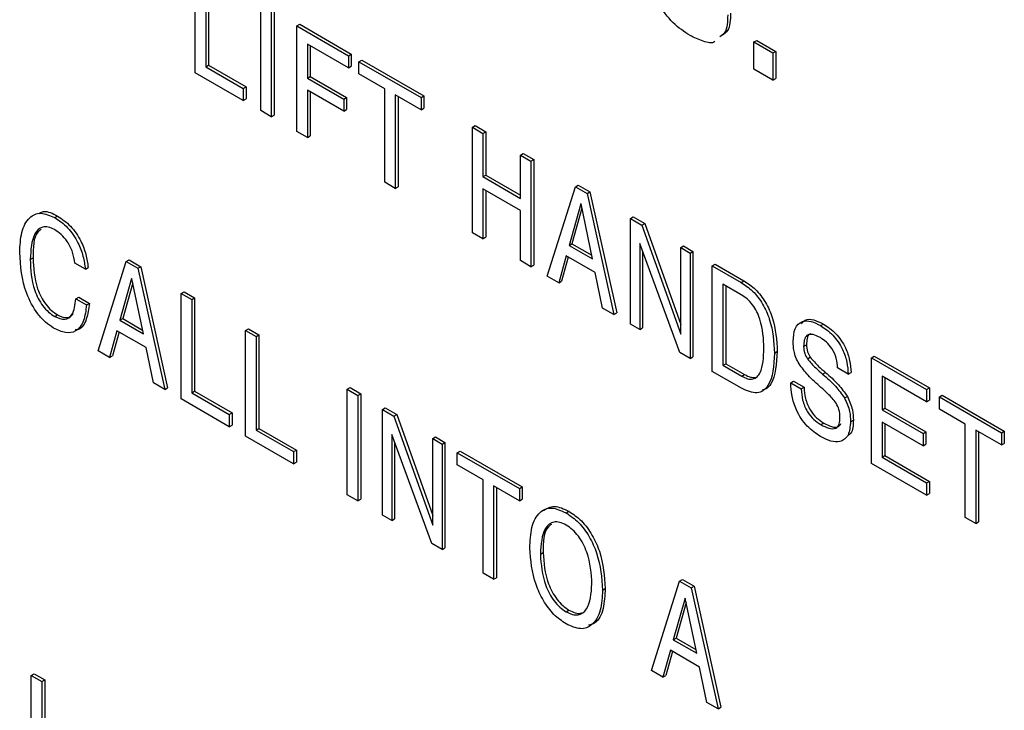
# Model space of a CAD drawing. Units: inches. Extents: x 0.3 to 21.8, y 0.2 to 16.9.
# Drawn here: x 19.6 to 19.9, y 8.1 to 8.4 of the extents above; entities that cross this region are included whole.
import ezdxf

# ---------------------------------------------------------------- set-up
doc = ezdxf.new("R2010")
doc.units = ezdxf.units.IN
doc.header["$MEASUREMENT"] = 0

msp = doc.modelspace()

# ---------------------------------------------------------------- linework, layer by layer
at = {"color": 7, "linetype": 'Continuous', "lineweight": 25}
for p, q in [((19.68586, 8.34387), (19.68586, 8.3769)), ((19.68916, 8.375), (19.68916, 8.34578)), ((19.69005, 8.37551), (19.69005, 8.34629)), ((19.70636, 8.33204), (19.70636, 8.36507)), ((19.70966, 8.36316), (19.70966, 8.33014)), ((19.71054, 8.36367), (19.71054, 8.33065)), ((19.71769, 8.35853), (19.71857, 8.35904)), ((19.71769, 8.35853), (19.73382, 8.34921)), ((19.71769, 8.3255), (19.71769, 8.35853)), ((19.71857, 8.35904), (19.73471, 8.34972)), ((19.86065, 8.35351), (19.86154, 8.35402)), ((19.86065, 8.35351), (19.86661, 8.35007)), ((19.86065, 8.34504), (19.86065, 8.35351)), ((19.86154, 8.35402), (19.86749, 8.35058)), ((19.73382, 8.3454), (19.72099, 8.35281)), ((19.72099, 8.35281), (19.72099, 8.34223)), ((19.72187, 8.3523), (19.72187, 8.34274)), ((19.86661, 8.35007), (19.86749, 8.35058)), ((19.86661, 8.35007), (19.86661, 8.3416)), ((19.86749, 8.35058), (19.86749, 8.34211)), ((19.73382, 8.34921), (19.73471, 8.34972)), ((19.73382, 8.34921), (19.73382, 8.3454)), ((19.73471, 8.34972), (19.73471, 8.34591)), ((19.73709, 8.34733), (19.73797, 8.34784)), ((19.73709, 8.34733), (19.75652, 8.33611)), ((19.73709, 8.34352), (19.73709, 8.34733)), ((19.73797, 8.34784), (19.7574, 8.33662)), ((19.7009, 8.3352), (19.68586, 8.34387)), ((19.68916, 8.34578), (19.69005, 8.34629)), ((19.68916, 8.34578), (19.7009, 8.33901)), ((19.69005, 8.34629), (19.70178, 8.33952)), ((19.73382, 8.3454), (19.73471, 8.34591)), ((19.86661, 8.3416), (19.86065, 8.34504)), ((19.72099, 8.34223), (19.72187, 8.34274)), ((19.72099, 8.34223), (19.73236, 8.33566)), ((19.72187, 8.34274), (19.73324, 8.33617)), ((19.74515, 8.33886), (19.73709, 8.34352)), ((19.86661, 8.3416), (19.86749, 8.34211)), ((19.7009, 8.33901), (19.70178, 8.33952)), ((19.7009, 8.33901), (19.7009, 8.3352)), ((19.70178, 8.33952), (19.70178, 8.33571)), ((19.73236, 8.33185), (19.72099, 8.33842)), ((19.72099, 8.33842), (19.72099, 8.3236)), ((19.72187, 8.33791), (19.72187, 8.32411)), ((19.74515, 8.30965), (19.74515, 8.33886)), ((19.7009, 8.3352), (19.70178, 8.33571)), ((19.73236, 8.33566), (19.73324, 8.33617)), ((19.73236, 8.33566), (19.73236, 8.33185)), ((19.73324, 8.33617), (19.73324, 8.33236)), ((19.75652, 8.3323), (19.74845, 8.33696)), ((19.74845, 8.33696), (19.74845, 8.30774)), ((19.74934, 8.33645), (19.74934, 8.30825)), ((19.75652, 8.33611), (19.7574, 8.33662)), ((19.75652, 8.33611), (19.75652, 8.3323)), ((19.7574, 8.33662), (19.7574, 8.33281)), ((19.70966, 8.33014), (19.70636, 8.33204)), ((19.73236, 8.33185), (19.73324, 8.33236)), ((19.75652, 8.3323), (19.7574, 8.33281)), ((19.70966, 8.33014), (19.71054, 8.33065)), ((19.72099, 8.3236), (19.71769, 8.3255)), ((19.77258, 8.32684), (19.77346, 8.32735)), ((19.77258, 8.29381), (19.77258, 8.32684)), ((19.77258, 8.32684), (19.77588, 8.32494)), ((19.77346, 8.32735), (19.77676, 8.32545)), ((19.77588, 8.32494), (19.77676, 8.32545)), ((19.77676, 8.32545), (19.77676, 8.3119)), ((19.72099, 8.3236), (19.72187, 8.32411)), ((19.77588, 8.32494), (19.77588, 8.31139)), ((19.78761, 8.31816), (19.7885, 8.31867)), ((19.78761, 8.30461), (19.78761, 8.31816)), ((19.78761, 8.31816), (19.79091, 8.31626)), ((19.7885, 8.31867), (19.7918, 8.31677)), ((19.79091, 8.31626), (19.7918, 8.31677)), ((19.79091, 8.31626), (19.79091, 8.28323)), ((19.7918, 8.31677), (19.7918, 8.28374)), ((19.77588, 8.31139), (19.77676, 8.3119)), ((19.77588, 8.31139), (19.78761, 8.30461)), ((19.77676, 8.3119), (19.78761, 8.30563)), ((19.74845, 8.30774), (19.74515, 8.30965)), ((19.74845, 8.30774), (19.74934, 8.30825)), ((19.78761, 8.3008), (19.77588, 8.30758)), ((19.77588, 8.30758), (19.77588, 8.29191)), ((19.77676, 8.30707), (19.77676, 8.29242)), ((19.79601, 8.28029), (19.80479, 8.30825)), ((19.80479, 8.30825), (19.80567, 8.30876)), ((19.80479, 8.30825), (19.80845, 8.30613)), ((19.80567, 8.30876), (19.80934, 8.30664)), ((19.80845, 8.30613), (19.80934, 8.30664)), ((19.80845, 8.30613), (19.81684, 8.26826)), ((19.80934, 8.30664), (19.81772, 8.26877)), ((19.78761, 8.28514), (19.78761, 8.3008)), ((19.80651, 8.30294), (19.80284, 8.28989)), ((19.80686, 8.30158), (19.80373, 8.2904)), ((19.80659, 8.30289), (19.80651, 8.30294)), ((19.81016, 8.28567), (19.80659, 8.30289)), ((19.64197, 8.29857), (19.64285, 8.29908)), ((19.82201, 8.29831), (19.82289, 8.29882)), ((19.82201, 8.26528), (19.82201, 8.29831)), ((19.82201, 8.29831), (19.82562, 8.29622)), ((19.82289, 8.29882), (19.8265, 8.29673)), ((19.82562, 8.29622), (19.8265, 8.29673)), ((19.82562, 8.29622), (19.83777, 8.26217)), ((19.8265, 8.29673), (19.83777, 8.26515)), ((19.77588, 8.29191), (19.77258, 8.29381)), ((19.77588, 8.29191), (19.77676, 8.29242)), ((19.80284, 8.28989), (19.80373, 8.2904)), ((19.80284, 8.28989), (19.81016, 8.28567)), ((19.80373, 8.2904), (19.80992, 8.28683)), ((19.83746, 8.25636), (19.82494, 8.2905)), ((19.82494, 8.2905), (19.82494, 8.26359)), ((19.83777, 8.28921), (19.83866, 8.28972)), ((19.83777, 8.28921), (19.84071, 8.28751)), ((19.83777, 8.26217), (19.83777, 8.28921)), ((19.83866, 8.28972), (19.84159, 8.28802)), ((19.63427, 8.28548), (19.63515, 8.28599)), ((19.66428, 8.28484), (19.66517, 8.28535)), ((19.66517, 8.28535), (19.66883, 8.28324)), ((19.80191, 8.28662), (19.79961, 8.27821)), ((19.80255, 8.28625), (19.80049, 8.27872)), ((19.811, 8.28137), (19.80191, 8.28662)), ((19.82582, 8.28809), (19.82582, 8.2641)), ((19.84071, 8.28751), (19.84159, 8.28802)), ((19.84071, 8.28751), (19.84071, 8.25449)), ((19.84159, 8.28802), (19.84159, 8.255)), ((19.65151, 8.28248), (19.64821, 8.28438)), ((19.65151, 8.28248), (19.65239, 8.28299)), ((19.6555, 8.25688), (19.66428, 8.28484)), ((19.66428, 8.28484), (19.66795, 8.28273)), ((19.66795, 8.28273), (19.66883, 8.28324)), ((19.66795, 8.28273), (19.67634, 8.24486)), ((19.66883, 8.28324), (19.67722, 8.24537)), ((19.79091, 8.28323), (19.78761, 8.28514)), ((19.79091, 8.28323), (19.7918, 8.28374)), ((19.84764, 8.28351), (19.84852, 8.28402)), ((19.84764, 8.25049), (19.84764, 8.28351)), ((19.84764, 8.28351), (19.85664, 8.27831)), ((19.84852, 8.28402), (19.85753, 8.27882)), ((19.666, 8.27954), (19.66234, 8.26649)), ((19.66609, 8.27949), (19.666, 8.27954)), ((19.66966, 8.26226), (19.66609, 8.27949)), ((19.79961, 8.27821), (19.79601, 8.28029)), ((19.81329, 8.27031), (19.811, 8.28137)), ((19.66636, 8.27817), (19.66322, 8.267)), ((19.79961, 8.27821), (19.80049, 8.27872)), ((19.8567, 8.27447), (19.85094, 8.2778)), ((19.85094, 8.2778), (19.85094, 8.25239)), ((19.85182, 8.27729), (19.85182, 8.2529)), ((19.85664, 8.27831), (19.85753, 8.27882)), ((19.64857, 8.27316), (19.64946, 8.27367)), ((19.64857, 8.27316), (19.65187, 8.27126)), ((19.64946, 8.27367), (19.65276, 8.27177)), ((19.6815, 8.2749), (19.68239, 8.27541)), ((19.6815, 8.24188), (19.6815, 8.2749)), ((19.6815, 8.2749), (19.6848, 8.273)), ((19.68239, 8.27541), (19.68568, 8.27351)), ((19.6848, 8.273), (19.68568, 8.27351)), ((19.6848, 8.273), (19.6848, 8.24378)), ((19.68568, 8.27351), (19.68568, 8.24429)), ((19.65187, 8.27126), (19.65276, 8.27177)), ((19.81684, 8.26826), (19.81329, 8.27031)), ((19.64195, 8.26767), (19.64284, 8.26818)), ((19.66234, 8.26649), (19.66322, 8.267)), ((19.66322, 8.267), (19.66942, 8.26342)), ((19.81684, 8.26826), (19.81772, 8.26877)), ((19.66234, 8.26649), (19.66966, 8.26226)), ((19.70163, 8.26328), (19.70251, 8.26379)), ((19.70251, 8.26379), (19.70581, 8.26189)), ((19.82494, 8.26359), (19.82201, 8.26528)), ((19.82494, 8.26359), (19.82582, 8.2641)), ((19.88152, 8.2648), (19.8824, 8.26531)), ((19.66141, 8.26322), (19.6591, 8.25481)), ((19.66205, 8.26284), (19.65999, 8.25532)), ((19.6705, 8.25797), (19.66141, 8.26322)), ((19.70163, 8.23026), (19.70163, 8.26328)), ((19.70163, 8.26328), (19.70493, 8.26138)), ((19.70493, 8.26138), (19.70581, 8.26189)), ((19.70493, 8.26138), (19.70493, 8.23216)), ((19.70581, 8.26189), (19.70581, 8.23267)), ((19.67279, 8.24691), (19.6705, 8.25797)), ((19.8762, 8.2583), (19.87708, 8.25881)), ((19.6591, 8.25481), (19.6555, 8.25688)), ((19.6591, 8.25481), (19.65999, 8.25532)), ((19.84071, 8.25449), (19.83746, 8.25636)), ((19.84071, 8.25449), (19.84159, 8.255)), ((19.86707, 8.25621), (19.86795, 8.25672)), ((19.8774, 8.2544), (19.87828, 8.25491)), ((19.89743, 8.25477), (19.89831, 8.25528)), ((19.89743, 8.25477), (19.91466, 8.24482)), ((19.89743, 8.22174), (19.89743, 8.25477)), ((19.89831, 8.25528), (19.91555, 8.24533)), ((19.85094, 8.25239), (19.85182, 8.2529)), ((19.85094, 8.25239), (19.85683, 8.24899)), ((19.85182, 8.2529), (19.85771, 8.2495)), ((19.89013, 8.24966), (19.88683, 8.25157)), ((19.85676, 8.24522), (19.84764, 8.25049)), ((19.85683, 8.24899), (19.85771, 8.2495)), ((19.88214, 8.24964), (19.88302, 8.25015)), ((19.89013, 8.24966), (19.89102, 8.25017)), ((19.91466, 8.24101), (19.90073, 8.24905)), ((19.90073, 8.24905), (19.90073, 8.23847)), ((19.90161, 8.24854), (19.90161, 8.23898)), ((19.67634, 8.24486), (19.67279, 8.24691)), ((19.67634, 8.24486), (19.67722, 8.24537)), ((19.73346, 8.24491), (19.73434, 8.24542)), ((19.73434, 8.24542), (19.73764, 8.24351)), ((19.87217, 8.24691), (19.87305, 8.24742)), ((19.87217, 8.24691), (19.87547, 8.24501)), ((19.87305, 8.24742), (19.87635, 8.24552)), ((19.87547, 8.24501), (19.87635, 8.24552)), ((19.91466, 8.24482), (19.91555, 8.24533)), ((19.91555, 8.24533), (19.91555, 8.24152)), ((19.6848, 8.24378), (19.68568, 8.24429)), ((19.6848, 8.24378), (19.69653, 8.23701)), ((19.68568, 8.24429), (19.69742, 8.23752)), ((19.73346, 8.21188), (19.73346, 8.24491)), ((19.73346, 8.24491), (19.73676, 8.243)), ((19.73676, 8.243), (19.73764, 8.24351)), ((19.73676, 8.243), (19.73676, 8.20998)), ((19.73764, 8.24351), (19.73764, 8.21049)), ((19.88899, 8.24218), (19.88988, 8.24269)), ((19.91466, 8.24482), (19.91466, 8.24101)), ((19.91866, 8.24251), (19.91954, 8.24302)), ((19.91866, 8.24251), (19.93809, 8.23129)), ((19.91866, 8.2387), (19.91866, 8.24251)), ((19.91954, 8.24302), (19.93897, 8.2318)), ((19.69653, 8.2332), (19.6815, 8.24188)), ((19.74442, 8.23858), (19.7453, 8.23909)), ((19.7453, 8.23909), (19.74891, 8.23701)), ((19.91466, 8.24101), (19.91555, 8.24152)), ((19.69653, 8.23701), (19.69742, 8.23752)), ((19.69653, 8.23701), (19.69653, 8.2332)), ((19.69742, 8.23752), (19.69742, 8.23371)), ((19.74442, 8.20555), (19.74442, 8.23858)), ((19.74442, 8.23858), (19.74803, 8.2365)), ((19.74803, 8.2365), (19.74891, 8.23701)), ((19.74803, 8.2365), (19.76019, 8.20244)), ((19.74891, 8.23701), (19.76019, 8.20543)), ((19.90073, 8.23847), (19.90161, 8.23898)), ((19.90073, 8.23847), (19.91356, 8.23106)), ((19.90161, 8.23898), (19.91445, 8.23157)), ((19.92672, 8.23404), (19.91866, 8.2387)), ((19.69653, 8.2332), (19.69742, 8.23371)), ((19.8816, 8.23384), (19.88248, 8.23435)), ((19.89086, 8.23477), (19.89175, 8.23528)), ((19.91356, 8.22725), (19.90073, 8.23466)), ((19.90073, 8.23466), (19.90073, 8.22365)), ((19.90161, 8.23415), (19.90161, 8.22416)), ((19.92672, 8.20483), (19.92672, 8.23404)), ((19.71666, 8.22158), (19.70163, 8.23026)), ((19.70493, 8.23216), (19.70581, 8.23267)), ((19.70493, 8.23216), (19.71666, 8.22539)), ((19.70581, 8.23267), (19.71755, 8.2259)), ((19.75988, 8.19663), (19.74735, 8.23077)), ((19.74735, 8.23077), (19.74735, 8.20386)), ((19.76019, 8.22948), (19.76107, 8.22999)), ((19.76107, 8.22999), (19.764, 8.22829)), ((19.91356, 8.23106), (19.91445, 8.23157)), ((19.91356, 8.23106), (19.91356, 8.22725)), ((19.91445, 8.23157), (19.91445, 8.22776)), ((19.93809, 8.22748), (19.93002, 8.23214)), ((19.93002, 8.23214), (19.93002, 8.20292)), ((19.93091, 8.23163), (19.93091, 8.20343)), ((19.93809, 8.23129), (19.93897, 8.2318)), ((19.93809, 8.23129), (19.93809, 8.22748)), ((19.93897, 8.2318), (19.93897, 8.22799)), ((19.74824, 8.22836), (19.74824, 8.20437)), ((19.76019, 8.20244), (19.76019, 8.22948)), ((19.76019, 8.22948), (19.76312, 8.22778)), ((19.76312, 8.22778), (19.764, 8.22829)), ((19.76312, 8.22778), (19.76312, 8.19476)), ((19.764, 8.22829), (19.764, 8.19527)), ((19.91356, 8.22725), (19.91445, 8.22776)), ((19.93809, 8.22748), (19.93897, 8.22799)), ((19.71666, 8.22539), (19.71755, 8.2259)), ((19.71666, 8.22539), (19.71666, 8.22158)), ((19.71755, 8.2259), (19.71755, 8.22209)), ((19.76785, 8.22505), (19.76873, 8.22556)), ((19.76785, 8.22124), (19.76785, 8.22505)), ((19.76785, 8.22505), (19.78728, 8.21384)), ((19.76873, 8.22556), (19.78817, 8.21435)), ((19.90073, 8.22365), (19.90161, 8.22416)), ((19.90073, 8.22365), (19.91466, 8.2156)), ((19.90161, 8.22416), (19.91555, 8.21611)), ((19.71666, 8.22158), (19.71755, 8.22209)), ((19.77592, 8.21659), (19.76785, 8.22124)), ((19.91466, 8.21179), (19.89743, 8.22174)), ((19.77592, 8.18737), (19.77592, 8.21659)), ((19.78728, 8.21002), (19.77922, 8.21468)), ((19.77922, 8.21468), (19.77922, 8.18547)), ((19.91466, 8.2156), (19.91555, 8.21611)), ((19.91466, 8.2156), (19.91466, 8.21179)), ((19.91555, 8.21611), (19.91555, 8.2123)), ((19.73676, 8.20998), (19.73346, 8.21188)), ((19.7801, 8.21417), (19.7801, 8.18598)), ((19.78728, 8.21384), (19.78817, 8.21435)), ((19.78728, 8.21384), (19.78728, 8.21002)), ((19.78817, 8.21435), (19.78817, 8.21053)), ((19.91466, 8.21179), (19.91555, 8.2123)), ((19.73676, 8.20998), (19.73764, 8.21049)), ((19.78728, 8.21002), (19.78817, 8.21053)), ((19.74735, 8.20386), (19.74442, 8.20555)), ((19.8019, 8.20624), (19.80279, 8.20675)), ((19.74735, 8.20386), (19.74824, 8.20437)), ((19.93002, 8.20292), (19.92672, 8.20483)), ((19.93002, 8.20292), (19.93091, 8.20343)), ((19.76312, 8.19476), (19.75988, 8.19663)), ((19.76312, 8.19476), (19.764, 8.19527)), ((19.79385, 8.19332), (19.79473, 8.19383)), ((19.77922, 8.18547), (19.77592, 8.18737)), ((19.77922, 8.18547), (19.7801, 8.18598)), ((19.82861, 8.15695), (19.83738, 8.18491)), ((19.83738, 8.18491), (19.83827, 8.18542)), ((19.83738, 8.18491), (19.84105, 8.1828)), ((19.83827, 8.18542), (19.84193, 8.18331)), ((19.81328, 8.1821), (19.81416, 8.18261)), ((19.84105, 8.1828), (19.84193, 8.18331)), ((19.84105, 8.1828), (19.84944, 8.14493)), ((19.84193, 8.18331), (19.85032, 8.14544)), ((19.8391, 8.17961), (19.83544, 8.16656)), ((19.83946, 8.17824), (19.83632, 8.16707)), ((19.83919, 8.17956), (19.8391, 8.17961)), ((19.84276, 8.16233), (19.83919, 8.17956)), ((19.8019, 8.17533), (19.80279, 8.17584)), ((19.83544, 8.16656), (19.83632, 8.16707)), ((19.83544, 8.16656), (19.84276, 8.16233)), ((19.83632, 8.16707), (19.84252, 8.16349)), ((19.83451, 8.16329), (19.8322, 8.15488)), ((19.83515, 8.16292), (19.83309, 8.15539)), ((19.8436, 8.15804), (19.83451, 8.16329)), ((19.63461, 8.15541), (19.63549, 8.15592)), ((19.63549, 8.15592), (19.63879, 8.15401)), ((19.8322, 8.15488), (19.82861, 8.15695)), ((19.84589, 8.14698), (19.8436, 8.15804)), ((19.63461, 8.12238), (19.63461, 8.15541)), ((19.63461, 8.15541), (19.63791, 8.1535)), ((19.63791, 8.1535), (19.63879, 8.15401)), ((19.63791, 8.1535), (19.63791, 8.12429)), ((19.63879, 8.15401), (19.63879, 8.1248)), ((19.8322, 8.15488), (19.83309, 8.15539)), ((19.84944, 8.14493), (19.84589, 8.14698)), ((19.84944, 8.14493), (19.85032, 8.14544))]:
    msp.add_line(p, q, dxfattribs=at)
for points, knots in [([(19.84067, 8.35552), (19.83885, 8.35671), (19.83522, 8.35907), (19.83086, 8.36509), (19.82875, 8.37124), (19.82853, 8.37464), (19.82843, 8.37634)], [0, 0, 0, 0, 0.280521, 0.55907, 0.779113, 1, 1, 1, 1]), ([(19.85333, 8.36247), (19.85328, 8.36041), (19.8532, 8.3573), (19.85142, 8.35602), (19.85082, 8.35559)], [0, 0, 0, 0, 0.662596, 1, 1, 1, 1]), ([(19.85245, 8.36196), (19.8524, 8.3599), (19.85232, 8.35679), (19.85054, 8.35551), (19.84994, 8.35508)], [0, 0, 0, 0, 0.662596, 1, 1, 1, 1]), ([(19.84846, 8.3537), (19.84844, 8.35369), (19.84761, 8.35289), (19.84466, 8.3536), (19.842, 8.35488), (19.84067, 8.35552)], [0, 0, 0, 0, 0.010048, 0.504197, 1, 1, 1, 1]), ([(19.63711, 8.29991), (19.63753, 8.30015), (19.63906, 8.30099), (19.64126, 8.29988), (19.64285, 8.29908)], [0, 0, 0, 0, 0.279591, 1, 1, 1, 1]), ([(19.63098, 8.28767), (19.63108, 8.28985), (19.63129, 8.29422), (19.63358, 8.29866), (19.63736, 8.30059), (19.64043, 8.29924), (19.64197, 8.29857)], [0, 0, 0, 0, 0.281006, 0.56101, 0.780585, 1, 1, 1, 1]), ([(19.64197, 8.29857), (19.64335, 8.29763), (19.6461, 8.29577), (19.64924, 8.29108), (19.65093, 8.28649), (19.65132, 8.28381), (19.65151, 8.28248)], [0, 0, 0, 0, 0.279846, 0.558774, 0.77913, 1, 1, 1, 1]), ([(19.64285, 8.29908), (19.64423, 8.29814), (19.64699, 8.29628), (19.65012, 8.29159), (19.65182, 8.287), (19.6522, 8.28433), (19.65239, 8.28299)], [0, 0, 0, 0, 0.279846, 0.558774, 0.77913, 1, 1, 1, 1]), ([(19.64187, 8.29482), (19.64121, 8.29514), (19.63989, 8.29579), (19.63752, 8.29573), (19.63469, 8.29292), (19.63444, 8.28845), (19.63427, 8.28548)], [0, 0, 0, 0, 0.125575, 0.250948, 0.500458, 1, 1, 1, 1]), ([(19.63766, 8.2949), (19.63729, 8.29463), (19.6352, 8.29304), (19.63517, 8.28918), (19.63515, 8.28599)], [0, 0, 0, 0, 0.175196, 1, 1, 1, 1]), ([(19.64821, 8.28438), (19.64804, 8.2855), (19.64771, 8.28774), (19.64609, 8.29101), (19.64398, 8.29345), (19.64257, 8.29436), (19.64187, 8.29482)], [0, 0, 0, 0, 0.280407, 0.559403, 0.779401, 1, 1, 1, 1]), ([(19.6416, 8.26406), (19.64074, 8.26463), (19.63901, 8.26576), (19.63581, 8.26924), (19.63167, 8.27713), (19.63125, 8.28345), (19.63098, 8.28767)], [0, 0, 0, 0, 0.12579, 0.251432, 0.501168, 1, 1, 1, 1]), ([(19.63427, 8.28548), (19.63442, 8.28232), (19.6346, 8.27837), (19.6367, 8.2733), (19.63816, 8.27093), (19.63999, 8.26894), (19.6413, 8.2681), (19.64195, 8.26767)], [0, 0, 0, 0, 0.498555, 0.624031, 0.749319, 0.874566, 1, 1, 1, 1]), ([(19.63515, 8.28599), (19.6353, 8.28283), (19.63548, 8.27888), (19.63758, 8.27381), (19.63905, 8.27144), (19.64088, 8.26945), (19.64218, 8.26861), (19.64284, 8.26818)], [0, 0, 0, 0, 0.498555, 0.624031, 0.749319, 0.874566, 1, 1, 1, 1]), ([(19.85664, 8.27831), (19.85787, 8.27749), (19.86033, 8.27586), (19.86354, 8.27165), (19.86661, 8.26469), (19.86688, 8.25971), (19.86707, 8.25621)], [0, 0, 0, 0, 0.187102, 0.373639, 0.560638, 1, 1, 1, 1]), ([(19.85753, 8.27882), (19.85876, 8.27801), (19.86122, 8.27637), (19.86443, 8.27216), (19.86749, 8.2652), (19.86776, 8.26022), (19.86795, 8.25672)], [0, 0, 0, 0, 0.187102, 0.373639, 0.560638, 1, 1, 1, 1]), ([(19.64195, 8.26767), (19.64305, 8.2672), (19.64524, 8.26627), (19.64793, 8.26837), (19.64833, 8.27134), (19.64857, 8.27316)], [0, 0, 0, 0, 0.279437, 0.559066, 1, 1, 1, 1]), ([(19.86377, 8.25776), (19.86366, 8.26071), (19.86352, 8.2644), (19.86163, 8.26917), (19.86027, 8.27142), (19.85855, 8.27328), (19.85732, 8.27407), (19.8567, 8.27447)], [0, 0, 0, 0, 0.498831, 0.624229, 0.749434, 0.874601, 1, 1, 1, 1]), ([(19.65187, 8.27126), (19.65166, 8.26954), (19.65125, 8.26612), (19.64894, 8.26287), (19.64539, 8.26222), (19.64286, 8.26345), (19.6416, 8.26406)], [0, 0, 0, 0, 0.28083, 0.560242, 0.779802, 1, 1, 1, 1]), ([(19.65276, 8.27177), (19.65253, 8.27009), (19.65208, 8.26675), (19.65039, 8.26367), (19.64864, 8.26351), (19.64828, 8.26347)], [0, 0, 0, 0, 0.44293, 0.883623, 1, 1, 1, 1]), ([(19.64284, 8.26818), (19.64396, 8.26767), (19.64597, 8.26677), (19.64716, 8.26794), (19.64769, 8.26845)], [0, 0, 0, 0, 0.558732, 1, 1, 1, 1]), ([(19.8755, 8.26536), (19.87587, 8.26583), (19.87678, 8.26698), (19.8794, 8.26679), (19.8814, 8.2658), (19.8824, 8.26531)], [0, 0, 0, 0, 0.254171, 0.626571, 1, 1, 1, 1]), ([(19.8729, 8.25987), (19.873, 8.2613), (19.87322, 8.26415), (19.87548, 8.26631), (19.87848, 8.26633), (19.8805, 8.26531), (19.88152, 8.2648)], [0, 0, 0, 0, 0.280159, 0.559036, 0.779214, 1, 1, 1, 1]), ([(19.88152, 8.2648), (19.88282, 8.26393), (19.88544, 8.26219), (19.88845, 8.25773), (19.88987, 8.25335), (19.89004, 8.25089), (19.89013, 8.24966)], [0, 0, 0, 0, 0.280182, 0.558729, 0.77901, 1, 1, 1, 1]), ([(19.8824, 8.26531), (19.88371, 8.26444), (19.88632, 8.2627), (19.88933, 8.25824), (19.89075, 8.25386), (19.89093, 8.2514), (19.89102, 8.25017)], [0, 0, 0, 0, 0.280182, 0.558729, 0.77901, 1, 1, 1, 1]), ([(19.88143, 8.26104), (19.88065, 8.26144), (19.87911, 8.26225), (19.87716, 8.262), (19.87629, 8.26035), (19.87623, 8.25898), (19.8762, 8.2583)], [0, 0, 0, 0, 0.280943, 0.559093, 0.779029, 1, 1, 1, 1]), ([(19.87838, 8.26223), (19.87828, 8.26222), (19.87766, 8.26215), (19.87721, 8.26079), (19.87713, 8.25947), (19.87708, 8.25881)], [0, 0, 0, 0, 0.084656, 0.541253, 1, 1, 1, 1]), ([(19.88683, 8.25157), (19.88676, 8.25255), (19.88661, 8.25452), (19.88526, 8.25756), (19.88335, 8.2598), (19.88207, 8.26062), (19.88143, 8.26104)], [0, 0, 0, 0, 0.2805507, 0.5593612, 0.7792984, 1, 1, 1, 1]), ([(19.85683, 8.24899), (19.85744, 8.24868), (19.85867, 8.24806), (19.86038, 8.24798), (19.86171, 8.24872), (19.86353, 8.25141), (19.86366, 8.25494), (19.86377, 8.25776)], [0, 0, 0, 0, 0.125319, 0.250412, 0.375575, 0.500967, 1, 1, 1, 1]), ([(19.87477, 8.25284), (19.87442, 8.2535), (19.87371, 8.25482), (19.87302, 8.25728), (19.87295, 8.25889), (19.8729, 8.25987)], [0, 0, 0, 0, 0.279814, 0.55999, 1, 1, 1, 1]), ([(19.8762, 8.2583), (19.87624, 8.25758), (19.87632, 8.25629), (19.87707, 8.25498), (19.8774, 8.2544)], [0, 0, 0, 0, 0.560192, 1, 1, 1, 1]), ([(19.87708, 8.25881), (19.87712, 8.25809), (19.8772, 8.2568), (19.87795, 8.25549), (19.87828, 8.25491)], [0, 0, 0, 0, 0.560192, 1, 1, 1, 1]), ([(19.86707, 8.25621), (19.86685, 8.25235), (19.86657, 8.24752), (19.86366, 8.24439), (19.86103, 8.24335), (19.85846, 8.24447), (19.85676, 8.24522)], [0, 0, 0, 0, 0.499212, 0.6250485, 0.7507349, 1, 1, 1, 1]), ([(19.86795, 8.25672), (19.86771, 8.25291), (19.86741, 8.24814), (19.86475, 8.24501), (19.86364, 8.2447), (19.86321, 8.24459)], [0, 0, 0, 0, 0.707992, 0.886456, 1, 1, 1, 1]), ([(19.8774, 8.2544), (19.87824, 8.25342), (19.87976, 8.25166), (19.88141, 8.25026), (19.88214, 8.24964)], [0, 0, 0, 0, 0.559058, 1, 1, 1, 1]), ([(19.87828, 8.25491), (19.87913, 8.25393), (19.88064, 8.25217), (19.8823, 8.25077), (19.88302, 8.25015)], [0, 0, 0, 0, 0.559058, 1, 1, 1, 1]), ([(19.88162, 8.24549), (19.88025, 8.24668), (19.87779, 8.24878), (19.87569, 8.2516), (19.87477, 8.25284)], [0, 0, 0, 0, 0.560935, 1, 1, 1, 1]), ([(19.85771, 8.2495), (19.85833, 8.24918), (19.85949, 8.24857), (19.86052, 8.24862), (19.86099, 8.24864)], [0, 0, 0, 0, 0.53417, 1, 1, 1, 1]), ([(19.88214, 8.24964), (19.88353, 8.24845), (19.886, 8.24632), (19.88808, 8.24344), (19.88899, 8.24218)], [0, 0, 0, 0, 0.560992, 1, 1, 1, 1]), ([(19.88302, 8.25015), (19.88441, 8.24896), (19.88688, 8.24683), (19.88896, 8.24395), (19.88988, 8.24269)], [0, 0, 0, 0, 0.560992, 1, 1, 1, 1]), ([(19.88152, 8.23008), (19.88006, 8.23105), (19.87716, 8.23299), (19.87387, 8.238), (19.8724, 8.24286), (19.87224, 8.24556), (19.87217, 8.24691)], [0, 0, 0, 0, 0.280127, 0.558456, 0.778901, 1, 1, 1, 1]), ([(19.87635, 8.24552), (19.87642, 8.24437), (19.87656, 8.24209), (19.87802, 8.23851), (19.88023, 8.23582), (19.88173, 8.23484), (19.88248, 8.23435)], [0, 0, 0, 0, 0.280688, 0.559564, 0.779374, 1, 1, 1, 1]), ([(19.88637, 8.24057), (19.88553, 8.2416), (19.88403, 8.24344), (19.88236, 8.24486), (19.88162, 8.24549)], [0, 0, 0, 0, 0.558652, 1, 1, 1, 1]), ([(19.87547, 8.24501), (19.87553, 8.24386), (19.87567, 8.24158), (19.87713, 8.238), (19.87935, 8.23531), (19.88085, 8.23433), (19.8816, 8.23384)], [0, 0, 0, 0, 0.280688, 0.559564, 0.779374, 1, 1, 1, 1]), ([(19.88899, 8.24218), (19.88963, 8.24074), (19.89078, 8.23816), (19.89084, 8.23581), (19.89086, 8.23477)], [0, 0, 0, 0, 0.557519, 1, 1, 1, 1]), ([(19.88988, 8.24269), (19.89052, 8.24125), (19.89166, 8.23867), (19.89172, 8.23632), (19.89175, 8.23528)], [0, 0, 0, 0, 0.557519, 1, 1, 1, 1]), ([(19.88757, 8.2361), (19.88754, 8.23691), (19.88749, 8.23836), (19.88671, 8.2399), (19.88637, 8.24057)], [0, 0, 0, 0, 0.560982, 1, 1, 1, 1]), ([(19.8816, 8.23384), (19.88243, 8.23341), (19.88407, 8.23254), (19.88627, 8.23241), (19.88744, 8.23391), (19.88752, 8.23537), (19.88757, 8.2361)], [0, 0, 0, 0, 0.281168, 0.560123, 0.779401, 1, 1, 1, 1]), ([(19.89086, 8.23477), (19.89074, 8.23326), (19.8905, 8.23027), (19.88791, 8.22828), (19.8847, 8.22845), (19.88258, 8.22954), (19.88152, 8.23008)], [0, 0, 0, 0, 0.279942, 0.558719, 0.779065, 1, 1, 1, 1]), ([(19.88248, 8.23435), (19.8833, 8.23393), (19.88493, 8.23308), (19.88705, 8.23283), (19.88764, 8.23381), (19.88785, 8.23416)], [0, 0, 0, 0, 0.394168, 0.785236, 1, 1, 1, 1]), ([(19.89175, 8.23528), (19.89171, 8.23366), (19.89165, 8.23144), (19.89037, 8.23061), (19.89002, 8.23038)], [0, 0, 0, 0, 0.728203, 1, 1, 1, 1]), ([(19.79479, 8.20696), (19.79586, 8.20762), (19.79805, 8.20895), (19.80119, 8.2075), (19.80279, 8.20675)], [0, 0, 0, 0, 0.489521, 1, 1, 1, 1]), ([(19.79055, 8.19523), (19.79065, 8.19747), (19.79086, 8.20195), (19.79318, 8.20658), (19.79717, 8.20838), (19.80032, 8.20695), (19.8019, 8.20624)], [0, 0, 0, 0, 0.281072, 0.560942, 0.780408, 1, 1, 1, 1]), ([(19.8019, 8.20624), (19.80324, 8.20534), (19.80591, 8.20352), (19.8093, 8.19886), (19.81266, 8.19136), (19.81302, 8.18592), (19.81328, 8.1821)], [0, 0, 0, 0, 0.1869485, 0.3736432, 0.5608814, 1, 1, 1, 1]), ([(19.80279, 8.20675), (19.80412, 8.20585), (19.80679, 8.20403), (19.81018, 8.19937), (19.81354, 8.19187), (19.81391, 8.18643), (19.81416, 8.18261)], [0, 0, 0, 0, 0.1869485, 0.3736432, 0.5608814, 1, 1, 1, 1]), ([(19.8019, 8.20243), (19.80123, 8.20277), (19.79988, 8.20344), (19.79741, 8.20354), (19.79432, 8.20092), (19.79404, 8.19636), (19.79385, 8.19332)], [0, 0, 0, 0, 0.125725, 0.25125, 0.500825, 1, 1, 1, 1]), ([(19.79728, 8.20262), (19.79695, 8.20241), (19.79479, 8.20098), (19.79476, 8.19712), (19.79473, 8.19383)], [0, 0, 0, 0, 0.150736, 1, 1, 1, 1]), ([(19.80998, 8.18401), (19.80979, 8.18727), (19.8095, 8.19217), (19.8064, 8.19836), (19.80392, 8.20111), (19.80258, 8.20199), (19.8019, 8.20243)], [0, 0, 0, 0, 0.499167, 0.748765, 0.874284, 1, 1, 1, 1]), ([(19.8019, 8.17152), (19.80059, 8.17242), (19.79797, 8.1742), (19.79465, 8.17877), (19.79124, 8.18609), (19.79083, 8.19146), (19.79055, 8.19523)], [0, 0, 0, 0, 0.18702, 0.3738564, 0.561195, 1, 1, 1, 1]), ([(19.79385, 8.19332), (19.79407, 8.19011), (19.7944, 8.1853), (19.79751, 8.17932), (19.79993, 8.17662), (19.80124, 8.17576), (19.8019, 8.17533)], [0, 0, 0, 0, 0.498783, 0.748568, 0.874224, 1, 1, 1, 1]), ([(19.79473, 8.19383), (19.79495, 8.19062), (19.79528, 8.18581), (19.7984, 8.17983), (19.80081, 8.17713), (19.80213, 8.17627), (19.80279, 8.17584)], [0, 0, 0, 0, 0.498783, 0.748568, 0.874224, 1, 1, 1, 1]), ([(19.8019, 8.17533), (19.80256, 8.175), (19.80388, 8.17434), (19.8063, 8.17423), (19.80942, 8.17662), (19.80976, 8.18105), (19.80998, 8.18401)], [0, 0, 0, 0, 0.125797, 0.251446, 0.501241, 1, 1, 1, 1]), ([(19.81328, 8.1821), (19.81317, 8.1799), (19.81294, 8.17551), (19.8105, 8.17113), (19.80655, 8.16943), (19.80345, 8.17083), (19.8019, 8.17152)], [0, 0, 0, 0, 0.2809049, 0.5607297, 0.7803518, 1, 1, 1, 1]), ([(19.81416, 8.18261), (19.81403, 8.18045), (19.81378, 8.17613), (19.81185, 8.17187), (19.80958, 8.1713), (19.80891, 8.17113)], [0, 0, 0, 0, 0.413975, 0.826358, 1, 1, 1, 1]), ([(19.80279, 8.17584), (19.80343, 8.17554), (19.80472, 8.17493), (19.80616, 8.1746), (19.80664, 8.17497), (19.80669, 8.17501)], [0, 0, 0, 0, 0.4710235, 0.9414925, 1, 1, 1, 1])]:
    msp.add_open_spline(points, degree=3, knots=knots, dxfattribs=at)

doc.saveas('drawing.dxf')
